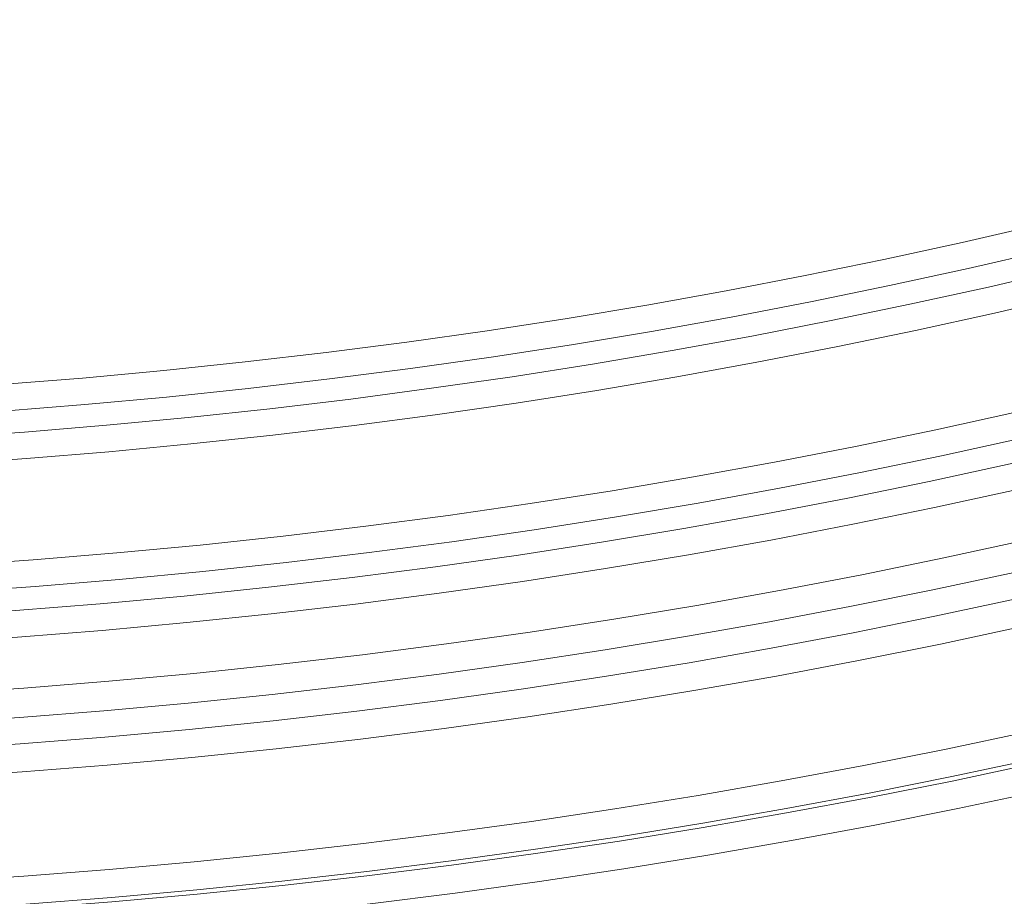
# Model space of a CAD drawing. Units: millimetres. Extents: x -31000 to 52407, y 0 to 29700.
# Drawn here: x 46854 to 47093, y 22022 to 22235 of the extents above; entities that cross this region are included whole.
import ezdxf

# ---------------------------------------------------------------- set-up
doc = ezdxf.new("R2010")
doc.units = ezdxf.units.MM
for name, color, linetype, lineweight in [('EvoDimencion', 109, 'Continuous', 0), ('EvoVaks', 7, 'Continuous', 0), ('None', 7, 'Continuous', 18)]:
    doc.layers.add(name, color=color, linetype=linetype, lineweight=lineweight)
doc.styles.add('EVO_N', font='ARIALN.TTF')
doc.dimstyles.new('EvoArialN-mm', dxfattribs={"dimtxt": 180, "dimasz": 130, "dimexe": 100, "dimexo": 5, "dimgap": 50, "dimtad": 0, "dimtih": 1, "dimtoh": 1, "dimdec": 0, "dimzin": 3, "dimtxsty": 'EVO_N', "dimblk": 'VW_FILLEDARROW', "dimcen": 0, "dimclrd": 256, "dimclre": 256, "dimclrt": 256, "dimadec": 0, "dimazin": 0, "dimtfac": 1, "dimtdec": 0, "dimtofl": 0, "dimtmove": 0, "dimatfit": 3, "dimldrblk": 'VW_FILLEDARROW', "dimfxl": 1, "dimfrac": 2, "dimtolj": 1, "dimtzin": 3, "dimlwd": -1, "dimlwe": -1, "dimarcsym": 0})

# ---------------------------------------------------------------- blocks, each defined once
blk = doc.blocks.new('VW_FILLEDARROW')
at = {"linetype": 'ByBlock', "lineweight": 0}
blk.add_hatch(color=0, dxfattribs=at).paths.add_polyline_path([(-0.9999, 0.2679), (0, 0), (-0.9999, -0.2679)])
at = {"layer": 'None', "color": 0, "lineweight": 5}
blk.add_lwpolyline([(-0.9999, 0.2679), (0, 0), (-0.9999, -0.2679)], close=True, dxfattribs=at)
blk = doc.blocks.new('*D39')
at = {"layer": 'Defpoints', "color": 0}
for p in [(48011.03, 25500.1), (45447.69, 22012.95)]:
    blk.add_point(p, dxfattribs=at)
at = {"layer": 'EvoDimencion', "lineweight": 0}
for p, q in [((48165.02, 25709.59), (48088.03, 25604.85)), ((48295.02, 25709.59), (48165.02, 25709.59))]:
    blk.add_line(p, q, dxfattribs=at)
at = {"layer": 'EvoDimencion', "lineweight": 0, "xscale": 130, "yscale": 130, "zscale": 130, "rotation": 233.6810815823609}
blk.add_blockref('VW_FILLEDARROW', (48011.03, 25500.1), dxfattribs=at)
at = {"layer": 'EvoDimencion', "insert": (48588.2, 25709.59), "char_height": 180, "attachment_point": 5, "style": 'EVO_N'}
blk.add_mtext('\\A1;%%C628', dxfattribs=at)

msp = doc.modelspace()

# ---------------------------------------------------------------- linework, layer by layer
at = {"layer": 'EvoVaks'}
for radius in [2163.96, 2161.94, 2117.74, 2112.86, 2080.47, 2073.63, 2072.57, 2065.73]:
    msp.add_circle((46729.36, 23756.53), radius, dxfattribs=at)
for radius, start, end in [(1614.53, 271.41263, 358.58737), (1621.01, 271.41263, 358.58737), (1669.56, 271.39331, 358.60669), (1676.04, 271.39331, 358.60669), (1626.49, 271.59943, 358.40057), (1632.96, 271.59943, 358.40057), (1657.61, 271.5881, 358.4119), (1664.08, 271.5881, 358.4119), (1688.44, 182.78557, 357.21443), (1695.49, 183.77246, 356.22754), (1701.88, 183.97009, 356.02991), (1708.76, 183.97009, 356.02991), (1741.92, 184.89685, 355.10315), (1740.87, 184.8653, 355.1347), (1734.03, 184.8653, 355.1347), (1748.76, 184.89685, 355.10315)]:
    msp.add_arc((46729.36, 23756.53), radius, start, end, dxfattribs=at)

# ---------------------------------------------------------------- dimensions: what is measured, and where the dimension line sits
at = {"layer": 'EvoDimencion'}
dim = msp.add_diameter_dim_2p(p1=(45447.69, 22012.95), p2=(48011.03, 25500.1), text='%%C628', dimstyle='EvoArialN-mm', override={"dimtxsty": 'EVO_N', "dimblk": 'VW_FILLEDARROW', "dimlwd": 0, "dimlwe": 0}, dxfattribs=at)
dim.commit()
dim.dimension.update_dxf_attribs({"geometry": '*D39', "text_midpoint": (48098.33, 25618.86), "dimtype": 163})

doc.saveas('drawing.dxf')
